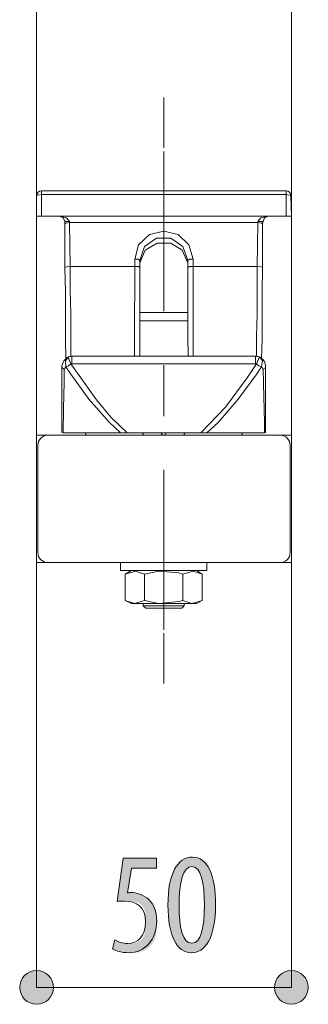
# Model space of a CAD drawing. Units: inches. Extents: x 57.3 to 152.2, y 127.5 to 168.6.
# Drawn here: x 59.9 to 65.6, y 127.7 to 147 of the extents above; entities that cross this region are included whole.
import ezdxf

# ---------------------------------------------------------------- set-up
doc = ezdxf.new("R2010")
doc.units = ezdxf.units.IN
doc.layers.add('EN', color=7, linetype='Continuous', lineweight=0)

# ---------------------------------------------------------------- blocks, each defined once
blk = doc.blocks.new('BLOCK_15')
at = {"layer": 'EN', "linetype": 'Continuous', "lineweight": 0}
h = blk.add_hatch(color=7, dxfattribs=at)
h.dxf.hatch_style = 2
h.paths.add_polyline_path([(60.271, 128.329), (60.253, 128.329), (60.235, 128.328), (60.217, 128.325), (60.2, 128.322), (60.183, 128.318), (60.166, 128.313), (60.15, 128.307), (60.134, 128.3), (60.119, 128.292), (60.104, 128.284), (60.089, 128.275), (60.075, 128.265), (60.062, 128.255), (60.049, 128.244), (60.037, 128.232), (60.025, 128.22), (60.014, 128.207), (60.003, 128.194), (59.994, 128.18), (59.985, 128.165), (59.977, 128.15), (59.969, 128.135), (59.962, 128.119), (59.956, 128.102), (59.951, 128.086), (59.947, 128.069), (59.944, 128.051), (59.941, 128.034), (59.94, 128.016), (59.939, 127.998), (59.94, 127.98), (59.941, 127.962), (59.944, 127.944), (59.947, 127.927), (59.951, 127.91), (59.956, 127.893), (59.962, 127.877), (59.969, 127.861), (59.977, 127.845), (59.985, 127.83), (59.994, 127.816), (60.003, 127.802), (60.014, 127.789), (60.025, 127.776), (60.037, 127.763), (60.049, 127.752), (60.062, 127.741), (60.075, 127.73), (60.089, 127.721), (60.104, 127.712), (60.119, 127.703), (60.134, 127.696), (60.15, 127.689), (60.166, 127.683), (60.183, 127.678), (60.2, 127.674), (60.217, 127.671), (60.235, 127.668), (60.253, 127.667), (60.271, 127.666), (60.289, 127.667), (60.307, 127.668), (60.325, 127.671), (60.342, 127.674), (60.359, 127.678), (60.376, 127.683), (60.392, 127.689), (60.408, 127.696), (60.423, 127.703), (60.438, 127.712), (60.453, 127.721), (60.467, 127.73), (60.48, 127.741), (60.493, 127.752), (60.506, 127.763), (60.517, 127.776), (60.528, 127.789), (60.539, 127.802), (60.548, 127.816), (60.557, 127.83), (60.566, 127.845), (60.573, 127.861), (60.58, 127.877), (60.586, 127.893), (60.591, 127.91), (60.595, 127.927), (60.598, 127.944), (60.601, 127.962), (60.602, 127.98), (60.603, 127.998), (60.602, 128.016), (60.601, 128.034), (60.598, 128.051), (60.595, 128.069), (60.591, 128.086), (60.586, 128.102), (60.58, 128.119), (60.573, 128.135), (60.566, 128.15), (60.557, 128.165), (60.548, 128.18), (60.539, 128.194), (60.528, 128.207), (60.517, 128.22), (60.506, 128.232), (60.493, 128.244), (60.48, 128.255), (60.467, 128.265), (60.453, 128.275), (60.438, 128.284), (60.423, 128.292), (60.408, 128.3), (60.392, 128.307), (60.376, 128.313), (60.359, 128.318), (60.342, 128.322), (60.325, 128.325), (60.307, 128.328), (60.289, 128.329)])
h = blk.add_hatch(color=7, dxfattribs=at)
h.dxf.hatch_style = 2
h.paths.add_polyline_path([(65.268, 127.666), (65.286, 127.666), (65.304, 127.668), (65.322, 127.67), (65.339, 127.674), (65.356, 127.678), (65.373, 127.683), (65.389, 127.689), (65.405, 127.696), (65.421, 127.703), (65.436, 127.711), (65.45, 127.72), (65.464, 127.73), (65.477, 127.74), (65.49, 127.752), (65.503, 127.763), (65.514, 127.776), (65.525, 127.788), (65.536, 127.802), (65.546, 127.816), (65.555, 127.83), (65.563, 127.845), (65.57, 127.861), (65.577, 127.877), (65.583, 127.893), (65.588, 127.91), (65.592, 127.927), (65.595, 127.944), (65.598, 127.962), (65.599, 127.98), (65.6, 127.998), (65.599, 128.016), (65.598, 128.034), (65.595, 128.051), (65.592, 128.069), (65.588, 128.086), (65.583, 128.102), (65.577, 128.119), (65.57, 128.135), (65.563, 128.15), (65.555, 128.165), (65.546, 128.179), (65.536, 128.193), (65.525, 128.207), (65.514, 128.22), (65.503, 128.232), (65.49, 128.244), (65.477, 128.255), (65.464, 128.265), (65.45, 128.275), (65.436, 128.284), (65.421, 128.292), (65.405, 128.3), (65.389, 128.306), (65.373, 128.312), (65.356, 128.317), (65.339, 128.321), (65.322, 128.325), (65.304, 128.327), (65.286, 128.329), (65.268, 128.329), (65.25, 128.329), (65.232, 128.327), (65.214, 128.325), (65.197, 128.321), (65.18, 128.317), (65.163, 128.312), (65.147, 128.306), (65.131, 128.3), (65.116, 128.292), (65.101, 128.284), (65.086, 128.275), (65.072, 128.265), (65.059, 128.255), (65.046, 128.244), (65.034, 128.232), (65.022, 128.22), (65.011, 128.207), (65.001, 128.193), (64.991, 128.179), (64.982, 128.165), (64.974, 128.15), (64.966, 128.135), (64.959, 128.119), (64.954, 128.102), (64.948, 128.086), (64.944, 128.069), (64.941, 128.051), (64.939, 128.034), (64.937, 128.016), (64.937, 127.998), (64.937, 127.98), (64.939, 127.962), (64.941, 127.944), (64.944, 127.927), (64.948, 127.91), (64.954, 127.893), (64.959, 127.877), (64.966, 127.861), (64.974, 127.845), (64.982, 127.83), (64.991, 127.816), (65.001, 127.802), (65.011, 127.788), (65.022, 127.776), (65.034, 127.763), (65.046, 127.752), (65.059, 127.74), (65.072, 127.73), (65.086, 127.72), (65.101, 127.711), (65.116, 127.703), (65.131, 127.696), (65.147, 127.689), (65.163, 127.683), (65.18, 127.678), (65.197, 127.674), (65.214, 127.67), (65.232, 127.668), (65.25, 127.666)])
at = {"layer": 'EN', "color": 7}
blk.add_line((60.271, 127.998), (65.268, 127.998), dxfattribs=at)
at = {"layer": 'EN'}
for points in [[(60.271, 128.329), (60.088, 128.329), (59.939, 128.181), (59.939, 127.998), (59.939, 127.815), (60.088, 127.666), (60.271, 127.666), (60.454, 127.666), (60.603, 127.815), (60.603, 127.998), (60.603, 128.181), (60.454, 128.329), (60.271, 128.329)], [(65.268, 127.666), (65.451, 127.666), (65.6, 127.815), (65.6, 127.998), (65.6, 128.181), (65.451, 128.329), (65.268, 128.329), (65.085, 128.329), (64.937, 128.181), (64.937, 127.998), (64.937, 127.815), (65.085, 127.666), (65.268, 127.666)]]:
    blk.add_open_spline(points, degree=3, knots=[0, 0, 0, 0, 1, 1, 1, 2, 2, 2, 3, 3, 3, 4, 4, 4, 4], dxfattribs=at)
blk = doc.blocks.new('BLOCK_14')
at = {"layer": 'EN'}
blk.add_blockref('BLOCK_15', (0, 0), dxfattribs=at)
blk = doc.blocks.new('BLOCK_30')
at = {"layer": 'EN', "linetype": 'Continuous', "lineweight": 0}
h = blk.add_hatch(color=7, dxfattribs=at)
h.dxf.hatch_style = 2
h.paths.add_polyline_path([(63.304, 128.679), (63.276, 128.68), (63.249, 128.683), (63.222, 128.689), (63.196, 128.697), (63.171, 128.707), (63.147, 128.719), (63.124, 128.733), (63.101, 128.75), (63.08, 128.768), (63.059, 128.789), (63.039, 128.811), (63.02, 128.836), (63.002, 128.863), (62.985, 128.892), (62.969, 128.923), (62.953, 128.956), (62.939, 128.991), (62.926, 129.027), (62.913, 129.066), (62.902, 129.107), (62.892, 129.149), (62.883, 129.194), (62.874, 129.24), (62.867, 129.288), (62.861, 129.338), (62.856, 129.39), (62.852, 129.444), (62.849, 129.499), (62.848, 129.557), (62.847, 129.616), (62.848, 129.676), (62.849, 129.735), (62.852, 129.792), (62.857, 129.847), (62.862, 129.9), (62.868, 129.951), (62.876, 130), (62.885, 130.046), (62.895, 130.091), (62.906, 130.134), (62.918, 130.175), (62.931, 130.214), (62.945, 130.251), (62.96, 130.285), (62.976, 130.318), (62.993, 130.349), (63.011, 130.377), (63.03, 130.404), (63.05, 130.428), (63.071, 130.45), (63.093, 130.471), (63.116, 130.489), (63.14, 130.505), (63.164, 130.519), (63.19, 130.531), (63.216, 130.54), (63.243, 130.548), (63.271, 130.553), (63.3, 130.556), (63.329, 130.557), (63.358, 130.556), (63.387, 130.553), (63.414, 130.547), (63.44, 130.539), (63.466, 130.529), (63.49, 130.516), (63.513, 130.501), (63.536, 130.485), (63.557, 130.466), (63.578, 130.444), (63.598, 130.421), (63.616, 130.396), (63.634, 130.369), (63.65, 130.339), (63.666, 130.308), (63.681, 130.275), (63.694, 130.24), (63.707, 130.203), (63.719, 130.164), (63.729, 130.123), (63.739, 130.081), (63.748, 130.037), (63.755, 129.99), (63.762, 129.943), (63.768, 129.893), (63.772, 129.842), (63.776, 129.789), (63.779, 129.735), (63.78, 129.679), (63.781, 129.621), (63.78, 129.556), (63.778, 129.493), (63.774, 129.432), (63.77, 129.374), (63.764, 129.319), (63.757, 129.266), (63.748, 129.216), (63.739, 129.168), (63.728, 129.123), (63.716, 129.08), (63.703, 129.039), (63.689, 129.001), (63.675, 128.965), (63.659, 128.931), (63.642, 128.899), (63.624, 128.87), (63.606, 128.843), (63.587, 128.818), (63.567, 128.795), (63.546, 128.775), (63.525, 128.756), (63.503, 128.74), (63.48, 128.725), (63.457, 128.713), (63.433, 128.702), (63.409, 128.694), (63.384, 128.687), (63.358, 128.682), (63.333, 128.68), (63.307, 128.679), (63.307, 128.679), (63.307, 128.679), (63.307, 128.679), (63.307, 128.679), (63.307, 128.679), (63.306, 128.679), (63.306, 128.679), (63.306, 128.679), (63.306, 128.679), (63.306, 128.679), (63.306, 128.679), (63.306, 128.679), (63.306, 128.679), (63.305, 128.679), (63.305, 128.679), (63.305, 128.679), (63.305, 128.679), (63.305, 128.679), (63.305, 128.679), (63.305, 128.679), (63.305, 128.679), (63.304, 128.679), (63.304, 128.679), (63.304, 128.679), (63.304, 128.679), (63.304, 128.679), (63.304, 128.679), (63.304, 128.679), (63.304, 128.679)])
h.paths.add_polyline_path([(63.318, 128.865), (63.335, 128.866), (63.352, 128.869), (63.367, 128.874), (63.383, 128.881), (63.397, 128.89), (63.411, 128.901), (63.424, 128.914), (63.436, 128.928), (63.448, 128.945), (63.459, 128.963), (63.47, 128.982), (63.48, 129.004), (63.489, 129.026), (63.498, 129.051), (63.506, 129.077), (63.514, 129.104), (63.521, 129.133), (63.527, 129.163), (63.533, 129.195), (63.539, 129.227), (63.543, 129.262), (63.548, 129.297), (63.551, 129.333), (63.555, 129.371), (63.557, 129.41), (63.56, 129.45), (63.561, 129.49), (63.562, 129.532), (63.563, 129.575), (63.563, 129.618), (63.563, 129.661), (63.562, 129.703), (63.561, 129.744), (63.56, 129.784), (63.557, 129.823), (63.555, 129.861), (63.551, 129.898), (63.548, 129.935), (63.543, 129.97), (63.539, 130.004), (63.533, 130.037), (63.527, 130.069), (63.521, 130.099), (63.514, 130.128), (63.506, 130.156), (63.498, 130.182), (63.489, 130.206), (63.48, 130.23), (63.47, 130.251), (63.459, 130.271), (63.448, 130.29), (63.436, 130.306), (63.424, 130.321), (63.411, 130.334), (63.397, 130.345), (63.383, 130.355), (63.367, 130.362), (63.352, 130.367), (63.335, 130.37), (63.318, 130.371), (63.301, 130.37), (63.284, 130.367), (63.268, 130.362), (63.252, 130.355), (63.238, 130.346), (63.223, 130.336), (63.21, 130.323), (63.197, 130.309), (63.185, 130.292), (63.173, 130.274), (63.162, 130.255), (63.152, 130.234), (63.142, 130.211), (63.133, 130.187), (63.124, 130.161), (63.117, 130.134), (63.109, 130.105), (63.102, 130.075), (63.096, 130.043), (63.091, 130.01), (63.085, 129.976), (63.081, 129.941), (63.077, 129.904), (63.074, 129.867), (63.071, 129.828), (63.068, 129.788), (63.067, 129.747), (63.065, 129.705), (63.064, 129.662), (63.064, 129.618), (63.064, 129.574), (63.065, 129.532), (63.066, 129.49), (63.067, 129.449), (63.069, 129.409), (63.072, 129.37), (63.075, 129.332), (63.079, 129.296), (63.084, 129.26), (63.089, 129.226), (63.094, 129.193), (63.1, 129.162), (63.107, 129.132), (63.114, 129.103), (63.122, 129.076), (63.131, 129.05), (63.14, 129.026), (63.149, 129.003), (63.16, 128.982), (63.171, 128.962), (63.182, 128.944), (63.194, 128.928), (63.207, 128.914), (63.221, 128.901), (63.235, 128.89), (63.249, 128.881), (63.265, 128.874), (63.281, 128.869), (63.298, 128.866), (63.315, 128.865), (63.315, 128.865), (63.315, 128.865), (63.315, 128.865), (63.315, 128.865), (63.315, 128.865), (63.315, 128.865), (63.316, 128.865), (63.316, 128.865), (63.316, 128.865), (63.316, 128.865), (63.316, 128.865), (63.316, 128.865), (63.316, 128.865), (63.316, 128.865), (63.317, 128.865), (63.317, 128.865), (63.317, 128.865), (63.317, 128.865), (63.317, 128.865), (63.317, 128.865), (63.317, 128.865), (63.318, 128.865), (63.318, 128.865), (63.318, 128.865), (63.318, 128.865), (63.318, 128.865), (63.318, 128.865), (63.318, 128.865), (63.318, 128.865)])
h = blk.add_hatch(color=7, dxfattribs=at)
h.dxf.hatch_style = 2
h.paths.add_polyline_path([(62.624, 130.343), (62.623, 130.343), (62.62, 130.343), (62.617, 130.343), (62.611, 130.343), (62.605, 130.343), (62.597, 130.343), (62.588, 130.343), (62.578, 130.343), (62.567, 130.343), (62.555, 130.343), (62.542, 130.343), (62.529, 130.343), (62.515, 130.343), (62.5, 130.343), (62.485, 130.343), (62.469, 130.343), (62.453, 130.343), (62.437, 130.343), (62.421, 130.343), (62.404, 130.343), (62.388, 130.343), (62.371, 130.343), (62.355, 130.343), (62.339, 130.343), (62.324, 130.343), (62.308, 130.343), (62.294, 130.343), (62.28, 130.343), (62.266, 130.343), (62.253, 130.343), (62.241, 130.343), (62.23, 130.343), (62.22, 130.343), (62.21, 130.343), (62.201, 130.343), (62.193, 130.343), (62.186, 130.343), (62.179, 130.343), (62.172, 130.343), (62.166, 130.343), (62.161, 130.343), (62.157, 130.343), (62.152, 130.343), (62.149, 130.343), (62.145, 130.343), (62.142, 130.343), (62.14, 130.343), (62.138, 130.343), (62.136, 130.343), (62.134, 130.343), (62.133, 130.343), (62.132, 130.343), (62.131, 130.343), (62.131, 130.343), (62.13, 130.343), (62.13, 130.343), (62.13, 130.343), (62.13, 130.343), (62.13, 130.343), (62.13, 130.343), (62.13, 130.343), (62.13, 130.343), (62.13, 130.343), (62.13, 130.343), (62.13, 130.343), (62.13, 130.342), (62.13, 130.342), (62.13, 130.342), (62.13, 130.341), (62.129, 130.34), (62.129, 130.339), (62.129, 130.338), (62.129, 130.337), (62.129, 130.335), (62.128, 130.333), (62.128, 130.331), (62.128, 130.328), (62.127, 130.326), (62.127, 130.322), (62.126, 130.319), (62.126, 130.315), (62.125, 130.311), (62.124, 130.306), (62.123, 130.301), (62.123, 130.296), (62.122, 130.29), (62.121, 130.284), (62.12, 130.277), (62.118, 130.27), (62.117, 130.262), (62.116, 130.253), (62.114, 130.245), (62.113, 130.235), (62.112, 130.225), (62.11, 130.215), (62.108, 130.205), (62.107, 130.194), (62.105, 130.183), (62.103, 130.171), (62.101, 130.159), (62.099, 130.148), (62.098, 130.136), (62.096, 130.124), (62.094, 130.111), (62.092, 130.099), (62.09, 130.087), (62.088, 130.075), (62.086, 130.063), (62.084, 130.051), (62.082, 130.039), (62.081, 130.027), (62.079, 130.016), (62.077, 130.005), (62.075, 129.994), (62.074, 129.983), (62.072, 129.973), (62.071, 129.963), (62.069, 129.954), (62.068, 129.945), (62.066, 129.937), (62.065, 129.929), (62.064, 129.921), (62.063, 129.915), (62.062, 129.908), (62.061, 129.902), (62.06, 129.897), (62.06, 129.892), (62.059, 129.887), (62.058, 129.883), (62.058, 129.879), (62.057, 129.876), (62.057, 129.873), (62.056, 129.87), (62.056, 129.868), (62.056, 129.866), (62.056, 129.864), (62.055, 129.862), (62.055, 129.861), (62.055, 129.86), (62.055, 129.859), (62.055, 129.858), (62.055, 129.857), (62.056, 129.857), (62.056, 129.856), (62.056, 129.856), (62.056, 129.856), (62.057, 129.856), (62.057, 129.856), (62.057, 129.856), (62.058, 129.856), (62.058, 129.856), (62.058, 129.856), (62.059, 129.857), (62.059, 129.857), (62.06, 129.857), (62.06, 129.857), (62.061, 129.857), (62.061, 129.857), (62.062, 129.857), (62.062, 129.857), (62.063, 129.858), (62.064, 129.858), (62.064, 129.858), (62.065, 129.858), (62.065, 129.858), (62.066, 129.858), (62.067, 129.858), (62.067, 129.858), (62.068, 129.859), (62.069, 129.859), (62.069, 129.859), (62.07, 129.859), (62.071, 129.859), (62.072, 129.859), (62.072, 129.859), (62.073, 129.859), (62.074, 129.86), (62.074, 129.86), (62.075, 129.86), (62.076, 129.86), (62.077, 129.86), (62.077, 129.86), (62.078, 129.86), (62.079, 129.86), (62.079, 129.86), (62.08, 129.86), (62.081, 129.86), (62.081, 129.86), (62.082, 129.86), (62.083, 129.861), (62.084, 129.861), (62.084, 129.861), (62.085, 129.861), (62.086, 129.861), (62.086, 129.861), (62.087, 129.861), (62.088, 129.861), (62.088, 129.861), (62.089, 129.861), (62.09, 129.861), (62.09, 129.861), (62.091, 129.861), (62.092, 129.861), (62.093, 129.861), (62.093, 129.861), (62.094, 129.861), (62.095, 129.861), (62.096, 129.861), (62.096, 129.861), (62.097, 129.861), (62.098, 129.861), (62.099, 129.861), (62.099, 129.861), (62.1, 129.861), (62.101, 129.861), (62.102, 129.861), (62.103, 129.861), (62.103, 129.861), (62.104, 129.861), (62.105, 129.861), (62.106, 129.861), (62.107, 129.861), (62.108, 129.861), (62.109, 129.861), (62.11, 129.861), (62.112, 129.861), (62.113, 129.861), (62.114, 129.861), (62.115, 129.861), (62.117, 129.861), (62.118, 129.861), (62.12, 129.861), (62.121, 129.861), (62.123, 129.861), (62.124, 129.861), (62.126, 129.861), (62.128, 129.861), (62.13, 129.861), (62.132, 129.861), (62.134, 129.861), (62.136, 129.861), (62.138, 129.861), (62.14, 129.861), (62.143, 129.861), (62.145, 129.861), (62.148, 129.861), (62.15, 129.861), (62.153, 129.861), (62.156, 129.861), (62.158, 129.861), (62.161, 129.86), (62.164, 129.86), (62.167, 129.86), (62.17, 129.86), (62.174, 129.86), (62.177, 129.86), (62.18, 129.859), (62.183, 129.859), (62.187, 129.859), (62.19, 129.859), (62.194, 129.858), (62.198, 129.858), (62.202, 129.857), (62.205, 129.857), (62.209, 129.856), (62.213, 129.856), (62.217, 129.855), (62.221, 129.855), (62.225, 129.854), (62.23, 129.853), (62.234, 129.853), (62.238, 129.852), (62.243, 129.851), (62.247, 129.85), (62.251, 129.849), (62.256, 129.848), (62.26, 129.847), (62.265, 129.846), (62.27, 129.844), (62.274, 129.843), (62.279, 129.842), (62.284, 129.841), (62.288, 129.839), (62.293, 129.838), (62.298, 129.836), (62.302, 129.835), (62.307, 129.833), (62.312, 129.832), (62.316, 129.83), (62.321, 129.828), (62.326, 129.826), (62.33, 129.824), (62.335, 129.823), (62.339, 129.821), (62.344, 129.819), (62.348, 129.816), (62.353, 129.814), (62.357, 129.812), (62.361, 129.81), (62.365, 129.808), (62.37, 129.805), (62.374, 129.803), (62.378, 129.801), (62.382, 129.798), (62.386, 129.796), (62.389, 129.793), (62.393, 129.79), (62.397, 129.788), (62.401, 129.785), (62.404, 129.782), (62.408, 129.78), (62.412, 129.777), (62.415, 129.774), (62.419, 129.771), (62.422, 129.768), (62.426, 129.765), (62.429, 129.762), (62.432, 129.759), (62.436, 129.756), (62.439, 129.753), (62.442, 129.75), (62.446, 129.747), (62.449, 129.744), (62.452, 129.741), (62.456, 129.738), (62.459, 129.735), (62.462, 129.732), (62.465, 129.728), (62.469, 129.725), (62.472, 129.722), (62.475, 129.719), (62.478, 129.716), (62.481, 129.713), (62.485, 129.71), (62.488, 129.706), (62.491, 129.703), (62.494, 129.7), (62.498, 129.697), (62.501, 129.694), (62.504, 129.69), (62.507, 129.687), (62.51, 129.684), (62.514, 129.681), (62.517, 129.677), (62.52, 129.674), (62.523, 129.671), (62.526, 129.667), (62.529, 129.664), (62.532, 129.66), (62.535, 129.657), (62.538, 129.653), (62.541, 129.65), (62.544, 129.646), (62.547, 129.643), (62.549, 129.639), (62.552, 129.635), (62.555, 129.632), (62.558, 129.628), (62.56, 129.624), (62.563, 129.62), (62.565, 129.616), (62.568, 129.612), (62.57, 129.608), (62.573, 129.604), (62.575, 129.6), (62.578, 129.596), (62.58, 129.592), (62.582, 129.588), (62.584, 129.584), (62.586, 129.579), (62.588, 129.575), (62.59, 129.571), (62.592, 129.566), (62.594, 129.562), (62.596, 129.557), (62.598, 129.553), (62.6, 129.548), (62.601, 129.543), (62.603, 129.538), (62.605, 129.534), (62.606, 129.529), (62.607, 129.524), (62.609, 129.519), (62.61, 129.514), (62.611, 129.509), (62.613, 129.504), (62.614, 129.499), (62.615, 129.493), (62.616, 129.488), (62.617, 129.483), (62.618, 129.477), (62.619, 129.472), (62.619, 129.466), (62.62, 129.461), (62.621, 129.455), (62.622, 129.449), (62.622, 129.444), (62.623, 129.438), (62.623, 129.432), (62.624, 129.426), (62.624, 129.419), (62.624, 129.413), (62.625, 129.407), (62.625, 129.4), (62.625, 129.393), (62.625, 129.387), (62.626, 129.38), (62.626, 129.372), (62.626, 129.365), (62.626, 129.358), (62.626, 129.35), (62.626, 129.343), (62.626, 129.335), (62.626, 129.327), (62.626, 129.319), (62.626, 129.31), (62.626, 129.302), (62.626, 129.293), (62.626, 129.284), (62.626, 129.275), (62.626, 129.266), (62.626, 129.256), (62.626, 129.247), (62.626, 129.237), (62.626, 129.227), (62.626, 129.217), (62.626, 129.206), (62.626, 129.196), (62.625, 129.185), (62.625, 129.175), (62.624, 129.164), (62.624, 129.153), (62.623, 129.142), (62.622, 129.131), (62.622, 129.12), (62.62, 129.109), (62.619, 129.098), (62.618, 129.087), (62.617, 129.076), (62.615, 129.065), (62.613, 129.054), (62.611, 129.043), (62.609, 129.032), (62.607, 129.021), (62.604, 129.01), (62.601, 128.999), (62.598, 128.988), (62.595, 128.977), (62.592, 128.967), (62.588, 128.956), (62.584, 128.946), (62.58, 128.936), (62.575, 128.926), (62.57, 128.916), (62.565, 128.906), (62.56, 128.896), (62.555, 128.887), (62.549, 128.877), (62.543, 128.868), (62.537, 128.859), (62.531, 128.85), (62.525, 128.841), (62.518, 128.833), (62.511, 128.824), (62.504, 128.816), (62.497, 128.808), (62.489, 128.801), (62.482, 128.793), (62.474, 128.786), (62.466, 128.779), (62.458, 128.772), (62.45, 128.765), (62.442, 128.759), (62.433, 128.753), (62.425, 128.747), (62.416, 128.742), (62.407, 128.736), (62.398, 128.731), (62.389, 128.727), (62.38, 128.722), (62.37, 128.718), (62.361, 128.714), (62.351, 128.71), (62.342, 128.707), (62.332, 128.704), (62.323, 128.701), (62.313, 128.698), (62.303, 128.696), (62.293, 128.694), (62.284, 128.692), (62.274, 128.69), (62.264, 128.688), (62.255, 128.687), (62.245, 128.685), (62.235, 128.684), (62.226, 128.683), (62.216, 128.682), (62.207, 128.682), (62.198, 128.681), (62.189, 128.68), (62.18, 128.68), (62.171, 128.68), (62.162, 128.679), (62.153, 128.679), (62.145, 128.679), (62.137, 128.679), (62.129, 128.679), (62.121, 128.679), (62.113, 128.679), (62.106, 128.679), (62.099, 128.679), (62.092, 128.679), (62.085, 128.679), (62.079, 128.679), (62.072, 128.679), (62.066, 128.679), (62.06, 128.679), (62.054, 128.679), (62.049, 128.679), (62.043, 128.679), (62.038, 128.679), (62.033, 128.679), (62.028, 128.679), (62.023, 128.679), (62.018, 128.679), (62.014, 128.68), (62.009, 128.68), (62.005, 128.68), (62, 128.68), (61.996, 128.68), (61.992, 128.681), (61.988, 128.681), (61.984, 128.681), (61.979, 128.681), (61.975, 128.682), (61.971, 128.682), (61.967, 128.683), (61.963, 128.683), (61.959, 128.684), (61.955, 128.684), (61.951, 128.685), (61.947, 128.685), (61.943, 128.686), (61.939, 128.686), (61.935, 128.687), (61.931, 128.688), (61.927, 128.688), (61.923, 128.689), (61.919, 128.69), (61.915, 128.691), (61.911, 128.692), (61.907, 128.693), (61.903, 128.694), (61.899, 128.694), (61.895, 128.695), (61.891, 128.696), (61.887, 128.697), (61.883, 128.699), (61.88, 128.7), (61.876, 128.701), (61.872, 128.702), (61.868, 128.703), (61.864, 128.704), (61.861, 128.705), (61.857, 128.707), (61.854, 128.708), (61.85, 128.709), (61.847, 128.71), (61.843, 128.712), (61.84, 128.713), (61.837, 128.714), (61.833, 128.716), (61.83, 128.717), (61.827, 128.718), (61.824, 128.72), (61.821, 128.721), (61.818, 128.722), (61.815, 128.724), (61.812, 128.725), (61.81, 128.727), (61.807, 128.728), (61.804, 128.729), (61.802, 128.731), (61.799, 128.732), (61.797, 128.733), (61.795, 128.735), (61.792, 128.736), (61.79, 128.737), (61.788, 128.739), (61.786, 128.74), (61.784, 128.741), (61.782, 128.742), (61.78, 128.743), (61.779, 128.744), (61.777, 128.745), (61.775, 128.746), (61.774, 128.747), (61.772, 128.748), (61.771, 128.749), (61.77, 128.75), (61.769, 128.751), (61.768, 128.752), (61.767, 128.752), (61.766, 128.753), (61.765, 128.754), (61.764, 128.754), (61.763, 128.755), (61.763, 128.755), (61.762, 128.756), (61.762, 128.757), (61.761, 128.757), (61.761, 128.758), (61.761, 128.759), (61.76, 128.76), (61.76, 128.761), (61.76, 128.762), (61.76, 128.763), (61.76, 128.764), (61.76, 128.765), (61.76, 128.766), (61.761, 128.768), (61.761, 128.769), (61.761, 128.771), (61.762, 128.773), (61.762, 128.775), (61.763, 128.777), (61.763, 128.779), (61.764, 128.781), (61.765, 128.784), (61.766, 128.787), (61.766, 128.79), (61.767, 128.793), (61.768, 128.796), (61.769, 128.8), (61.77, 128.803), (61.771, 128.807), (61.772, 128.811), (61.773, 128.815), (61.775, 128.819), (61.776, 128.823), (61.777, 128.827), (61.778, 128.831), (61.779, 128.835), (61.78, 128.84), (61.782, 128.844), (61.783, 128.848), (61.784, 128.853), (61.785, 128.857), (61.786, 128.861), (61.787, 128.865), (61.789, 128.869), (61.79, 128.873), (61.791, 128.877), (61.792, 128.881), (61.793, 128.885), (61.794, 128.888), (61.795, 128.892), (61.796, 128.895), (61.797, 128.898), (61.798, 128.901), (61.798, 128.904), (61.799, 128.907), (61.8, 128.909), (61.8, 128.911), (61.801, 128.913), (61.802, 128.915), (61.802, 128.917), (61.803, 128.919), (61.803, 128.92), (61.804, 128.921), (61.804, 128.922), (61.804, 128.923), (61.805, 128.924), (61.805, 128.925), (61.806, 128.926), (61.806, 128.926), (61.807, 128.927), (61.807, 128.927), (61.808, 128.927), (61.808, 128.927), (61.809, 128.927), (61.809, 128.927), (61.81, 128.927), (61.81, 128.927), (61.811, 128.927), (61.812, 128.927), (61.812, 128.926), (61.813, 128.926), (61.814, 128.925), (61.815, 128.925), (61.816, 128.924), (61.817, 128.924), (61.818, 128.923), (61.819, 128.922), (61.82, 128.922), (61.822, 128.921), (61.823, 128.92), (61.824, 128.92), (61.826, 128.919), (61.827, 128.918), (61.829, 128.917), (61.831, 128.916), (61.832, 128.915), (61.834, 128.915), (61.836, 128.914), (61.838, 128.913), (61.84, 128.912), (61.842, 128.911), (61.844, 128.91), (61.846, 128.909), (61.848, 128.908), (61.85, 128.907), (61.852, 128.905), (61.854, 128.904), (61.857, 128.903), (61.859, 128.902), (61.862, 128.901), (61.864, 128.9), (61.866, 128.899), (61.869, 128.898), (61.872, 128.896), (61.874, 128.895), (61.877, 128.894), (61.88, 128.893), (61.883, 128.892), (61.885, 128.89), (61.888, 128.889), (61.891, 128.888), (61.894, 128.887), (61.897, 128.886), (61.9, 128.884), (61.903, 128.883), (61.906, 128.882), (61.909, 128.881), (61.912, 128.88), (61.915, 128.879), (61.919, 128.878), (61.922, 128.876), (61.925, 128.875), (61.928, 128.874), (61.931, 128.873), (61.935, 128.872), (61.938, 128.872), (61.941, 128.871), (61.945, 128.87), (61.948, 128.869), (61.951, 128.868), (61.955, 128.867), (61.958, 128.867), (61.961, 128.866), (61.965, 128.865), (61.968, 128.865), (61.971, 128.864), (61.975, 128.864), (61.978, 128.863), (61.981, 128.863), (61.985, 128.862), (61.988, 128.862), (61.992, 128.862), (61.995, 128.861), (61.999, 128.861), (62.002, 128.861), (62.006, 128.861), (62.01, 128.86), (62.013, 128.86), (62.017, 128.86), (62.021, 128.86), (62.025, 128.86), (62.029, 128.86), (62.033, 128.86), (62.037, 128.859), (62.041, 128.859), (62.045, 128.859), (62.049, 128.859), (62.053, 128.859), (62.058, 128.859), (62.062, 128.859), (62.067, 128.859), (62.072, 128.859), (62.076, 128.859), (62.081, 128.859), (62.086, 128.859), (62.091, 128.859), (62.096, 128.859), (62.101, 128.859), (62.107, 128.86), (62.112, 128.86), (62.117, 128.86), (62.123, 128.86), (62.128, 128.86), (62.134, 128.86), (62.139, 128.861), (62.145, 128.861), (62.151, 128.862), (62.157, 128.862), (62.162, 128.863), (62.168, 128.864), (62.174, 128.864), (62.18, 128.865), (62.186, 128.866), (62.191, 128.867), (62.197, 128.869), (62.203, 128.87), (62.209, 128.871), (62.215, 128.873), (62.221, 128.875), (62.227, 128.876), (62.233, 128.878), (62.238, 128.881), (62.244, 128.883), (62.25, 128.885), (62.256, 128.888), (62.261, 128.891), (62.267, 128.894), (62.273, 128.897), (62.278, 128.9), (62.284, 128.903), (62.289, 128.907), (62.294, 128.91), (62.3, 128.914), (62.305, 128.918), (62.31, 128.922), (62.315, 128.927), (62.32, 128.931), (62.325, 128.936), (62.33, 128.941), (62.334, 128.946), (62.339, 128.951), (62.343, 128.956), (62.347, 128.961), (62.352, 128.967), (62.356, 128.973), (62.359, 128.978), (62.363, 128.985), (62.367, 128.991), (62.37, 128.997), (62.374, 129.004), (62.377, 129.01), (62.38, 129.017), (62.382, 129.024), (62.385, 129.031), (62.387, 129.038), (62.39, 129.046), (62.392, 129.053), (62.394, 129.061), (62.395, 129.069), (62.397, 129.077), (62.399, 129.085), (62.4, 129.093), (62.401, 129.102), (62.402, 129.11), (62.403, 129.119), (62.404, 129.127), (62.405, 129.136), (62.406, 129.145), (62.406, 129.154), (62.407, 129.163), (62.407, 129.172), (62.408, 129.181), (62.408, 129.19), (62.408, 129.199), (62.409, 129.208), (62.409, 129.218), (62.409, 129.227), (62.409, 129.237), (62.409, 129.246), (62.409, 129.256), (62.409, 129.265), (62.409, 129.275), (62.409, 129.284), (62.409, 129.294), (62.409, 129.303), (62.409, 129.313), (62.409, 129.322), (62.409, 129.332), (62.409, 129.341), (62.409, 129.351), (62.409, 129.36), (62.408, 129.37), (62.408, 129.379), (62.408, 129.388), (62.407, 129.397), (62.407, 129.407), (62.406, 129.416), (62.405, 129.425), (62.405, 129.433), (62.404, 129.442), (62.403, 129.451), (62.402, 129.46), (62.4, 129.468), (62.399, 129.476), (62.397, 129.485), (62.396, 129.493), (62.394, 129.501), (62.392, 129.508), (62.39, 129.516), (62.388, 129.524), (62.385, 129.531), (62.382, 129.538), (62.38, 129.545), (62.376, 129.552), (62.373, 129.558), (62.37, 129.565), (62.366, 129.571), (62.362, 129.577), (62.358, 129.583), (62.354, 129.588), (62.35, 129.594), (62.345, 129.599), (62.341, 129.604), (62.336, 129.609), (62.331, 129.614), (62.326, 129.619), (62.321, 129.623), (62.315, 129.628), (62.31, 129.632), (62.304, 129.636), (62.299, 129.64), (62.293, 129.643), (62.287, 129.647), (62.281, 129.65), (62.274, 129.654), (62.268, 129.657), (62.262, 129.66), (62.255, 129.662), (62.249, 129.665), (62.242, 129.668), (62.235, 129.67), (62.228, 129.672), (62.222, 129.674), (62.215, 129.676), (62.208, 129.678), (62.201, 129.68), (62.194, 129.681), (62.186, 129.683), (62.179, 129.684), (62.172, 129.685), (62.165, 129.686), (62.158, 129.687), (62.151, 129.688), (62.143, 129.689), (62.136, 129.69), (62.129, 129.691), (62.122, 129.691), (62.115, 129.692), (62.108, 129.692), (62.102, 129.693), (62.095, 129.693), (62.088, 129.693), (62.081, 129.694), (62.075, 129.694), (62.069, 129.694), (62.062, 129.694), (62.056, 129.694), (62.05, 129.694), (62.044, 129.694), (62.039, 129.694), (62.033, 129.694), (62.028, 129.694), (62.023, 129.694), (62.018, 129.694), (62.013, 129.694), (62.008, 129.694), (62.004, 129.694), (62, 129.694), (61.995, 129.694), (61.991, 129.694), (61.988, 129.694), (61.984, 129.694), (61.98, 129.694), (61.977, 129.694), (61.974, 129.694), (61.971, 129.694), (61.968, 129.694), (61.965, 129.694), (61.962, 129.694), (61.959, 129.694), (61.957, 129.694), (61.954, 129.694), (61.952, 129.694), (61.949, 129.694), (61.947, 129.694), (61.945, 129.694), (61.943, 129.694), (61.941, 129.694), (61.939, 129.694), (61.937, 129.694), (61.935, 129.694), (61.933, 129.694), (61.931, 129.694), (61.929, 129.694), (61.927, 129.694), (61.926, 129.694), (61.924, 129.694), (61.922, 129.694), (61.921, 129.694), (61.919, 129.694), (61.917, 129.693), (61.916, 129.693), (61.914, 129.693), (61.912, 129.693), (61.911, 129.693), (61.909, 129.693), (61.908, 129.693), (61.906, 129.693), (61.905, 129.693), (61.903, 129.693), (61.902, 129.693), (61.901, 129.693), (61.899, 129.692), (61.898, 129.692), (61.896, 129.692), (61.895, 129.692), (61.894, 129.692), (61.892, 129.692), (61.891, 129.692), (61.89, 129.692), (61.889, 129.691), (61.887, 129.691), (61.886, 129.691), (61.885, 129.691), (61.883, 129.691), (61.882, 129.691), (61.881, 129.691), (61.88, 129.69), (61.879, 129.69), (61.877, 129.69), (61.876, 129.69), (61.875, 129.69), (61.874, 129.69), (61.873, 129.689), (61.872, 129.689), (61.871, 129.689), (61.87, 129.689), (61.869, 129.689), (61.867, 129.689), (61.866, 129.688), (61.866, 129.688), (61.865, 129.688), (61.864, 129.688), (61.863, 129.688), (61.862, 129.688), (61.861, 129.688), (61.86, 129.687), (61.86, 129.687), (61.859, 129.687), (61.858, 129.687), (61.858, 129.687), (61.857, 129.687), (61.856, 129.687), (61.856, 129.687), (61.855, 129.687), (61.855, 129.687), (61.854, 129.687), (61.854, 129.687), (61.854, 129.687), (61.853, 129.688), (61.853, 129.689), (61.853, 129.69), (61.853, 129.691), (61.853, 129.693), (61.853, 129.695), (61.853, 129.697), (61.853, 129.7), (61.854, 129.704), (61.854, 129.707), (61.855, 129.712), (61.855, 129.716), (61.856, 129.722), (61.857, 129.728), (61.857, 129.734), (61.858, 129.742), (61.859, 129.75), (61.861, 129.758), (61.862, 129.768), (61.863, 129.778), (61.865, 129.789), (61.866, 129.801), (61.868, 129.814), (61.87, 129.827), (61.872, 129.842), (61.874, 129.857), (61.876, 129.874), (61.879, 129.891), (61.881, 129.909), (61.883, 129.927), (61.886, 129.946), (61.889, 129.965), (61.891, 129.985), (61.894, 130.006), (61.897, 130.026), (61.9, 130.047), (61.903, 130.068), (61.906, 130.089), (61.908, 130.11), (61.911, 130.132), (61.914, 130.153), (61.917, 130.174), (61.92, 130.195), (61.923, 130.215), (61.925, 130.236), (61.928, 130.255), (61.931, 130.275), (61.933, 130.294), (61.936, 130.312), (61.938, 130.33), (61.941, 130.347), (61.943, 130.363), (61.945, 130.379), (61.947, 130.393), (61.949, 130.407), (61.951, 130.42), (61.952, 130.432), (61.954, 130.443), (61.955, 130.453), (61.956, 130.463), (61.958, 130.471), (61.959, 130.479), (61.96, 130.486), (61.961, 130.493), (61.961, 130.499), (61.962, 130.504), (61.963, 130.509), (61.963, 130.514), (61.964, 130.517), (61.964, 130.521), (61.965, 130.523), (61.965, 130.526), (61.965, 130.528), (61.966, 130.53), (61.966, 130.531), (61.966, 130.532), (61.966, 130.533), (61.966, 130.534), (61.966, 130.534), (61.966, 130.535), (61.966, 130.535), (61.966, 130.535), (61.966, 130.535), (61.966, 130.535), (61.966, 130.535), (61.966, 130.535), (61.966, 130.535), (61.967, 130.535), (61.967, 130.535), (61.967, 130.535), (61.968, 130.535), (61.968, 130.535), (61.969, 130.535), (61.97, 130.535), (61.972, 130.535), (61.973, 130.535), (61.975, 130.535), (61.977, 130.535), (61.98, 130.535), (61.983, 130.535), (61.986, 130.535), (61.99, 130.535), (61.994, 130.535), (61.999, 130.535), (62.004, 130.535), (62.009, 130.535), (62.016, 130.535), (62.022, 130.535), (62.03, 130.535), (62.038, 130.535), (62.046, 130.535), (62.055, 130.535), (62.065, 130.535), (62.076, 130.535), (62.087, 130.535), (62.099, 130.535), (62.112, 130.535), (62.125, 130.535), (62.139, 130.535), (62.153, 130.535), (62.168, 130.535), (62.183, 130.535), (62.198, 130.535), (62.214, 130.535), (62.23, 130.535), (62.246, 130.535), (62.262, 130.535), (62.278, 130.535), (62.295, 130.535), (62.311, 130.535), (62.328, 130.535), (62.344, 130.535), (62.36, 130.535), (62.376, 130.535), (62.392, 130.535), (62.407, 130.535), (62.422, 130.535), (62.437, 130.535), (62.451, 130.535), (62.465, 130.535), (62.478, 130.535), (62.491, 130.535), (62.503, 130.535), (62.514, 130.535), (62.525, 130.535), (62.534, 130.535), (62.544, 130.535), (62.552, 130.535), (62.56, 130.535), (62.567, 130.535), (62.574, 130.535), (62.58, 130.535), (62.586, 130.535), (62.591, 130.535), (62.596, 130.535), (62.6, 130.535), (62.604, 130.535), (62.607, 130.535), (62.61, 130.535), (62.612, 130.535), (62.615, 130.535), (62.617, 130.535), (62.618, 130.535), (62.62, 130.535), (62.621, 130.535), (62.621, 130.535), (62.622, 130.535), (62.623, 130.535), (62.623, 130.535), (62.623, 130.535), (62.623, 130.535), (62.624, 130.535), (62.624, 130.535), (62.624, 130.535), (62.624, 130.535), (62.624, 130.535), (62.624, 130.535), (62.624, 130.535), (62.624, 130.534), (62.624, 130.533), (62.624, 130.533), (62.624, 130.531), (62.624, 130.53), (62.624, 130.528), (62.624, 130.526), (62.624, 130.523), (62.624, 130.519), (62.624, 130.516), (62.624, 130.511), (62.624, 130.506), (62.624, 130.5), (62.624, 130.494), (62.624, 130.486), (62.624, 130.478), (62.624, 130.469), (62.624, 130.459), (62.624, 130.449), (62.624, 130.437), (62.624, 130.424), (62.624, 130.41), (62.624, 130.395), (62.624, 130.379), (62.624, 130.362)])
at = {"layer": 'EN'}
for points, knots in [([(63.304, 128.679), (63.019, 128.679), (62.847, 129.017), (62.847, 129.616), (62.847, 130.233), (63.03, 130.557), (63.329, 130.557), (63.626, 130.557), (63.781, 130.205), (63.781, 129.621), (63.781, 128.953), (63.569, 128.679), (63.307, 128.679), (63.307, 128.679), (63.304, 128.679), (63.304, 128.679)], [0, 0, 0, 0, 1, 1, 1, 2, 2, 2, 3, 3, 3, 4, 4, 4, 5, 5, 5, 5]), ([(62.624, 130.343), (62.624, 130.343), (62.13, 130.343), (62.13, 130.343), (62.13, 130.343), (62.054, 129.855), (62.054, 129.855), (62.076, 129.861), (62.096, 129.861), (62.121, 129.861), (62.22, 129.861), (62.375, 129.816), (62.471, 129.723), (62.57, 129.627), (62.626, 129.491), (62.626, 129.305), (62.626, 128.939), (62.395, 128.679), (62.071, 128.679), (61.958, 128.679), (61.831, 128.71), (61.758, 128.758), (61.758, 128.758), (61.806, 128.93), (61.806, 128.93), (61.862, 128.899), (61.961, 128.859), (62.062, 128.859), (62.248, 128.859), (62.409, 129.001), (62.409, 129.283), (62.409, 129.573), (62.232, 129.694), (61.994, 129.694), (61.927, 129.694), (61.885, 129.692), (61.851, 129.686), (61.851, 129.686), (61.966, 130.535), (61.966, 130.535), (61.966, 130.535), (62.624, 130.535), (62.624, 130.535), (62.624, 130.535), (62.624, 130.343), (62.624, 130.343)], [0, 0, 0, 0, 1, 1, 1, 2, 2, 2, 3, 3, 3, 4, 4, 4, 5, 5, 5, 6, 6, 6, 7, 7, 7, 8, 8, 8, 9, 9, 9, 10, 10, 10, 11, 11, 11, 12, 12, 12, 13, 13, 13, 14, 14, 14, 15, 15, 15, 15]), ([(63.318, 128.865), (63.493, 128.865), (63.563, 129.178), (63.563, 129.618), (63.563, 130.047), (63.493, 130.371), (63.318, 130.371), (63.14, 130.371), (63.064, 130.061), (63.064, 129.618), (63.061, 129.176), (63.138, 128.865), (63.315, 128.865), (63.315, 128.865), (63.318, 128.865), (63.318, 128.865)], [0, 0, 0, 0, 1, 1, 1, 2, 2, 2, 3, 3, 3, 4, 4, 4, 5, 5, 5, 5])]:
    blk.add_open_spline(points, degree=3, knots=knots, dxfattribs=at)

msp = doc.modelspace()

# ---------------------------------------------------------------- linework, layer by layer
at = {"layer": 'EN', "color": 7}
for p, q in [((60.271, 138.845), (60.271, 165.841)), ((65.268, 138.845), (65.268, 165.841)), ((62.764, 145.477), (62.764, 144.49)), ((62.764, 143.42), (62.764, 144.419)), ((60.271, 143.149), (60.271, 143.549)), ((60.365, 143.643), (65.163, 143.643)), ((65.163, 143.572), (60.365, 143.572)), ((60.365, 143.572), (60.365, 143.149)), ((65.163, 143.149), (65.163, 143.572)), ((65.257, 143.549), (65.268, 143.149)), ((62.764, 141.279), (62.764, 143.42)), ((60.365, 143.149), (60.271, 143.149)), ((60.365, 143.149), (65.163, 143.149)), ((65.268, 143.149), (65.163, 143.149)), ((60.824, 142.996), (60.824, 143.043)), ((60.824, 142.138), (60.824, 142.996)), ((60.918, 143.043), (60.918, 143.02)), ((64.61, 143.02), (60.918, 143.02)), ((60.918, 143.02), (60.93, 142.161)), ((64.598, 142.161), (64.61, 143.02)), ((64.61, 143.02), (64.61, 143.043)), ((64.716, 143.043), (64.704, 142.996)), ((64.704, 142.996), (64.704, 142.138)), ((60.93, 142.161), (62.199, 142.161)), ((62.199, 142.161), (62.199, 142.302)), ((62.293, 142.279), (62.293, 142.138)), ((63.234, 142.138), (63.234, 142.279)), ((63.34, 142.302), (63.34, 142.161)), ((63.34, 142.161), (64.598, 142.161)), ((62.293, 141.256), (63.234, 141.256)), ((63.234, 141.091), (62.293, 141.091)), ((60.965, 140.397), (64.563, 140.397)), ((64.563, 140.245), (60.965, 140.245)), ((62.764, 139.221), (62.764, 140.221)), ((62.047, 138.893), (63.493, 138.893)), ((62.364, 138.893), (62.364, 138.845)), ((63.164, 138.845), (63.164, 138.893)), ((60.271, 136.341), (60.271, 138.845)), ((60.494, 138.845), (60.271, 138.845)), ((60.271, 138.845), (60.271, 127.998)), ((60.494, 138.845), (65.045, 138.845)), ((65.268, 138.845), (65.045, 138.845)), ((65.268, 138.845), (65.268, 136.341)), ((65.268, 138.845), (65.268, 127.998)), ((60.295, 136.541), (60.295, 138.645)), ((65.245, 138.645), (65.245, 136.541)), ((62.764, 136.023), (62.764, 138.163)), ((60.271, 136.341), (60.494, 136.341)), ((65.045, 136.341), (60.494, 136.341)), ((61.917, 136.341), (61.917, 136.188)), ((62.129, 136.188), (62.011, 136.117)), ((63.517, 136.117), (63.41, 136.188)), ((63.61, 136.188), (63.61, 136.341)), ((65.045, 136.341), (65.268, 136.341)), ((62.011, 135.6), (62.011, 136.117)), ((62.388, 135.6), (62.388, 136.117)), ((62.764, 136.023), (62.764, 135.024)), ((63.14, 135.6), (63.14, 136.117)), ((63.517, 135.6), (63.517, 136.117)), ((62.011, 135.6), (62.129, 135.542)), ((63.41, 135.542), (63.517, 135.6)), ((62.364, 135.542), (62.364, 135.494)), ((62.364, 135.494), (62.411, 135.447)), ((63.117, 135.447), (63.164, 135.494)), ((63.164, 135.494), (63.164, 135.542)), ((62.764, 133.966), (62.764, 134.954))]:
    msp.add_line(p, q, dxfattribs=at)
for points in [[(60.365, 143.572), (60.295, 143.561), (60.271, 143.549)], [(60.365, 143.643), (60.365, 143.619), (60.365, 143.572)], [(65.163, 143.643), (65.163, 143.619), (65.163, 143.572)], [(65.257, 143.549), (65.233, 143.561), (65.163, 143.572)], [(60.824, 143.043), (60.789, 143.113), (60.718, 143.149)], [(60.718, 143.149), (60.859, 143.113), (60.918, 143.043)], [(64.61, 143.043), (64.669, 143.113), (64.81, 143.149)], [(64.81, 143.149), (64.739, 143.113), (64.716, 143.043)], [(60.918, 143.043), (60.847, 143.043), (60.824, 143.043)], [(60.918, 143.02), (60.847, 143.008), (60.824, 142.996)], [(64.61, 143.043), (64.68, 143.043), (64.716, 143.043)], [(64.61, 143.02), (64.68, 143.008), (64.704, 142.996)], [(62.199, 142.302), (62.27, 142.584), (62.482, 142.785), (62.764, 142.855), (63.046, 142.785), (63.258, 142.584), (63.34, 142.302)], [(63.234, 142.279), (63.14, 142.549), (62.905, 142.714), (62.623, 142.714), (62.388, 142.549), (62.293, 142.279)], [(63.234, 142.231), (63.128, 142.479), (62.905, 142.62), (62.635, 142.62), (62.399, 142.479), (62.293, 142.231)], [(60.93, 142.161), (60.859, 142.149), (60.824, 142.138)], [(60.93, 142.161), (60.93, 141.703), (60.941, 141.232), (60.941, 140.786), (60.941, 140.397)], [(62.188, 140.397), (62.188, 140.797), (62.188, 141.232), (62.199, 141.703), (62.199, 142.161)], [(62.293, 142.279), (62.27, 142.302), (62.199, 142.302)], [(62.293, 142.138), (62.27, 142.161), (62.199, 142.161)], [(63.34, 142.302), (63.269, 142.302), (63.234, 142.279)], [(63.34, 142.161), (63.269, 142.161), (63.234, 142.138)], [(63.34, 142.161), (63.34, 141.703), (63.34, 141.232), (63.34, 140.797), (63.34, 140.397)], [(64.586, 140.397), (64.586, 140.786), (64.598, 141.232), (64.598, 141.703), (64.598, 142.161)], [(64.598, 142.161), (64.669, 142.149), (64.704, 142.138)], [(60.847, 140.338), (60.835, 140.727), (60.835, 141.173), (60.835, 141.656), (60.824, 142.138)], [(62.293, 142.138), (62.293, 141.679), (62.293, 141.22), (62.293, 140.786), (62.293, 140.397)], [(63.246, 140.397), (63.234, 140.786), (63.234, 141.22), (63.234, 141.679), (63.234, 142.138)], [(64.704, 142.138), (64.692, 141.656), (64.692, 141.173), (64.692, 140.727), (64.68, 140.338)], [(60.765, 140.198), (60.777, 140.256), (60.812, 140.315), (60.859, 140.362), (60.894, 140.386)], [(60.894, 140.386), (60.835, 140.304), (60.847, 140.186)], [(60.941, 140.245), (60.894, 140.21), (60.847, 140.186)], [(60.894, 140.386), (60.906, 140.338), (60.941, 140.245)], [(60.941, 140.245), (61.447, 139.539), (61.729, 139.198), (62.047, 138.893)], [(60.965, 140.397), (60.965, 140.35), (60.965, 140.245)], [(63.493, 138.893), (63.975, 139.398), (64.398, 139.974), (64.586, 140.245)], [(64.563, 140.397), (64.563, 140.35), (64.563, 140.245)], [(64.645, 140.386), (64.622, 140.338), (64.586, 140.245)], [(64.68, 140.186), (64.633, 140.21), (64.586, 140.245)], [(64.645, 140.386), (64.704, 140.338), (64.739, 140.291), (64.763, 140.221), (64.763, 140.198)], [(64.645, 140.386), (64.704, 140.304), (64.68, 140.186)], [(60.765, 138.893), (60.765, 139.398), (60.765, 139.974), (60.765, 140.198)], [(60.765, 140.198), (60.777, 140.162), (60.812, 140.139)], [(60.812, 140.139), (60.812, 139.892), (60.8, 139.363), (60.789, 138.893)], [(60.847, 140.186), (60.824, 140.162), (60.824, 140.151), (60.812, 140.139)], [(61.917, 138.893), (61.694, 139.104), (61.294, 139.551), (60.941, 140.045), (60.847, 140.186)], [(64.68, 140.186), (64.575, 140.033), (64.222, 139.551), (63.834, 139.092), (63.61, 138.893)], [(64.716, 140.139), (64.704, 140.151), (64.692, 140.174), (64.68, 140.186)], [(64.763, 140.198), (64.751, 140.162), (64.716, 140.139)], [(64.739, 138.893), (64.739, 139.104), (64.727, 139.598), (64.716, 140.139)], [(64.763, 140.198), (64.763, 139.515), (64.763, 139.187), (64.763, 138.893)], [(61.917, 138.893), (61.447, 138.893), (61.071, 138.893), (60.789, 138.893)], [(61.247, 138.845), (61.235, 138.857), (61.224, 138.893)], [(62.047, 138.893), (61.941, 138.893), (61.917, 138.893)], [(62.352, 138.893), (62.352, 138.869), (62.364, 138.845)], [(63.164, 138.845), (63.175, 138.869), (63.175, 138.893)], [(63.61, 138.893), (63.528, 138.893), (63.493, 138.893)], [(64.739, 138.893), (64.469, 138.893), (64.081, 138.893), (63.61, 138.893)], [(64.304, 138.893), (64.304, 138.857), (64.281, 138.845)], [(61.917, 136.188), (61.999, 136.188), (62.235, 136.188), (62.576, 136.188), (62.952, 136.188), (63.293, 136.188), (63.528, 136.188), (63.61, 136.188)], [(62.011, 136.117), (62.211, 136.176), (62.388, 136.117)], [(62.388, 136.117), (62.67, 136.176), (63.058, 136.141), (63.14, 136.117)], [(63.14, 136.117), (63.34, 136.176), (63.517, 136.117)], [(62.388, 135.6), (62.188, 135.542), (62.011, 135.6)], [(63.14, 135.6), (63.058, 135.577), (62.67, 135.542), (62.388, 135.6)], [(63.517, 135.6), (63.317, 135.542), (63.14, 135.6)], [(62.129, 135.542), (62.211, 135.542), (62.446, 135.542), (62.764, 135.542), (63.081, 135.542), (63.317, 135.542), (63.41, 135.542)], [(62.364, 135.494), (62.446, 135.494), (62.646, 135.494), (62.893, 135.494), (63.093, 135.494), (63.164, 135.494)], [(63.117, 135.447), (63.046, 135.447), (62.87, 135.447), (62.658, 135.447), (62.482, 135.447), (62.411, 135.447)]]:
    msp.add_lwpolyline(points, dxfattribs=at)
for points in [[(60.365, 143.643), (60.314, 143.643), (60.271, 143.601), (60.271, 143.55)], [(65.257, 143.55), (65.256, 143.601), (65.214, 143.643), (65.163, 143.643)], [(60.965, 140.397), (60.939, 140.397), (60.914, 140.392), (60.889, 140.383)], [(60.965, 140.245), (60.959, 140.245), (60.953, 140.244), (60.947, 140.241)], [(64.638, 140.383), (64.614, 140.392), (64.589, 140.397), (64.563, 140.397)], [(64.581, 140.241), (64.575, 140.244), (64.569, 140.245), (64.563, 140.245)], [(60.494, 138.845), (60.385, 138.845), (60.295, 138.756), (60.295, 138.645)], [(65.245, 138.645), (65.245, 138.756), (65.155, 138.845), (65.045, 138.845)], [(60.295, 136.541), (60.295, 136.431), (60.385, 136.341), (60.494, 136.341)], [(65.045, 136.341), (65.155, 136.341), (65.245, 136.431), (65.245, 136.541)]]:
    msp.add_open_spline(points, degree=3, dxfattribs=at)
msp.add_open_spline([(62.717, 138.893), (62.717, 138.867), (62.738, 138.845), (62.764, 138.845), (62.79, 138.845), (62.811, 138.867), (62.811, 138.893)], degree=3, knots=[0, 0, 0, 0, 1, 1, 1, 2, 2, 2, 2], dxfattribs=at)

# ---------------------------------------------------------------- block references
at = {"layer": 'EN'}
for name in ['BLOCK_30', 'BLOCK_14']:
    msp.add_blockref(name, (0, 0), dxfattribs=at)

doc.saveas('drawing.dxf')
